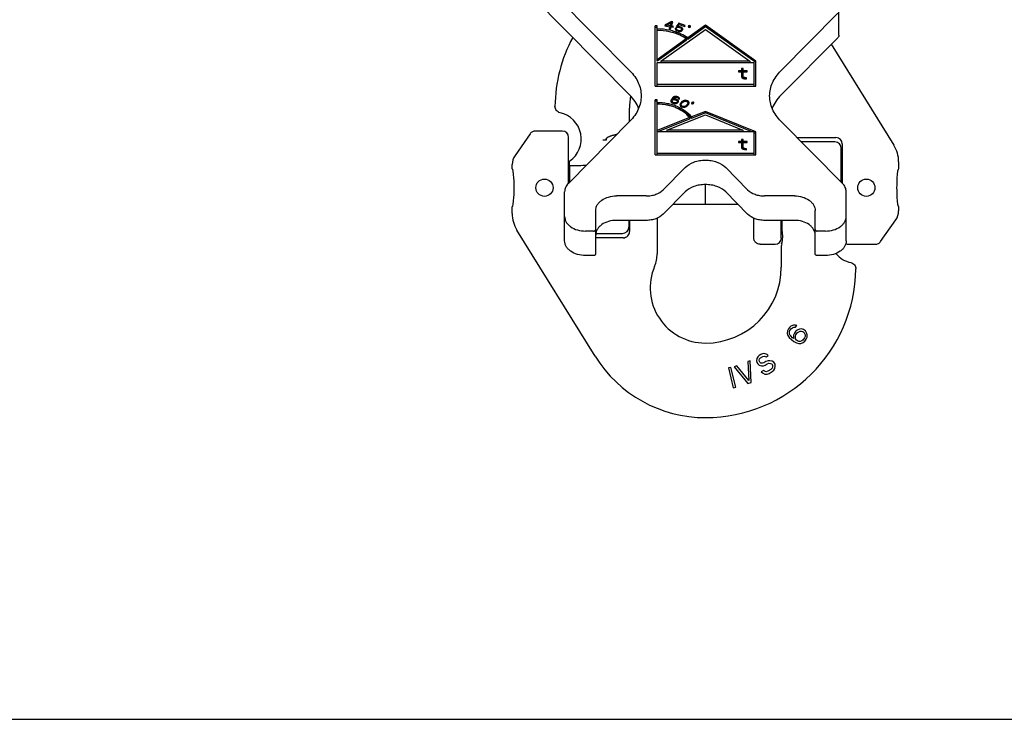
# Model space of a CAD drawing. Units: millimetres. Extents: x 0 to 594, y 0 to 420.
# Drawn here: x 313 to 456, y 0 to 101 of the extents above; entities that cross this region are included whole.
import ezdxf

# ---------------------------------------------------------------- set-up
doc = ezdxf.new("R2010")
doc.units = ezdxf.units.MM
doc.header["$LTSCALE"] = 32.67
doc.layers.get('0').update_dxf_attribs({"linetype": 'CONTINUOUS'})
doc.layers.add('BEZUGSACHSEN', color=7, linetype='CONTINUOUS')
doc.layers.add('RUNDUNGEN', color=7, linetype='CONTINUOUS')

msp = doc.modelspace()

# ---------------------------------------------------------------- linework, layer by layer
at = {"color": 7, "linetype": 'CONTINUOUS'}
for p, q in [((405.55, 100.41), (405.25, 100.41)), ((405.25, 91.71), (405.25, 100.41)), ((405.55, 100.19), (405.25, 100.19)), ((405.55, 95.31), (405.55, 100.41)), ((406.1, 95.31), (412.55, 99.91)), ((406.71, 100.58), (406.67, 100.44)), ((406.67, 100.44), (407.39, 100.31)), ((407.65, 101.04), (406.71, 100.58)), ((406.71, 100.58), (406.71, 100.44)), ((406.93, 100.47), (406.82, 100.42)), ((406.93, 100.54), (407.59, 100.86)), ((407.44, 100.45), (406.93, 100.54)), ((406.93, 100.54), (406.93, 100.4)), ((407.39, 100.31), (407.29, 100.01)), ((407.29, 100.01), (407.47, 99.98)), ((407.39, 100.1), (407.36, 99.99)), ((407.39, 100.31), (407.39, 100.1)), ((407.44, 100.23), (407.39, 100.24)), ((407.59, 100.86), (407.44, 100.45)), ((407.59, 100.65), (407.44, 100.23)), ((407.44, 100.45), (407.44, 100.23)), ((407.47, 99.98), (407.58, 100.28)), ((407.58, 100.28), (407.88, 100.23)), ((407.59, 100.86), (407.59, 100.65)), ((407.65, 100.82), (407.59, 100.79)), ((407.62, 100.41), (407.84, 101)), ((407.93, 100.36), (407.62, 100.41)), ((407.62, 100.41), (407.62, 100.27)), ((407.84, 101), (407.65, 101.04)), ((407.65, 101.04), (407.65, 100.82)), ((407.76, 100.8), (407.65, 100.82)), ((407.88, 100.23), (407.93, 100.36)), ((408.35, 100.04), (408.18, 100.1)), ((408.18, 100.1), (408.18, 99.99)), ((408.18, 99.99), (408.2, 99.88)), ((408.2, 99.88), (408.3, 99.77)), ((408.68, 100.8), (408.31, 100.28)), ((408.31, 100.28), (408.5, 100.21)), ((408.34, 99.94), (408.35, 100.04)), ((408.4, 99.86), (408.34, 99.94)), ((408.34, 99.94), (408.34, 99.75)), ((408.68, 100.59), (408.43, 100.23)), ((408.5, 100.21), (408.66, 100.23)), ((408.52, 100.33), (408.75, 100.65)), ((408.7, 100.34), (408.52, 100.33)), ((408.52, 100.33), (408.52, 100.21)), ((408.66, 100.23), (408.78, 100.21)), ((409.63, 100.46), (408.68, 100.8)), ((408.68, 100.8), (408.68, 100.59)), ((408.7, 100.58), (408.68, 100.59)), ((408.86, 100.31), (408.7, 100.34)), ((408.7, 100.34), (408.7, 100.23)), ((408.75, 100.65), (409.56, 100.36)), ((408.78, 100.21), (408.95, 100.15)), ((409.02, 100.25), (408.86, 100.31)), ((408.86, 100.31), (408.86, 100.18)), ((408.95, 100.15), (409.05, 100.09)), ((409.15, 100.18), (409.02, 100.25)), ((409.02, 100.25), (409.02, 100.1)), ((409.05, 100.09), (409.1, 100.02)), ((409.1, 100.02), (409.12, 99.94)), ((409.12, 99.94), (409.1, 99.87)), ((409.15, 99.97), (409.11, 99.99)), ((409.12, 99.94), (409.12, 99.73)), ((409.24, 100.07), (409.15, 100.18)), ((409.15, 100.18), (409.15, 99.97)), ((409.24, 99.86), (409.15, 99.97)), ((409.27, 99.96), (409.24, 100.07)), ((409.24, 100.07), (409.24, 99.86)), ((409.25, 99.84), (409.27, 99.96)), ((409.56, 100.36), (409.63, 100.46)), ((412.55, 100.51), (409.99, 98.69)), ((412.55, 100.3), (409.99, 98.47)), ((410.11, 100.41), (410.07, 100.32)), ((410.07, 100.32), (410.12, 100.22)), ((410.24, 100.47), (410.11, 100.41)), ((410.11, 100.41), (410.11, 100.23)), ((410.12, 100.22), (410.2, 100.2)), ((410.24, 100.26), (410.14, 100.21)), ((410.2, 100.2), (410.33, 100.26)), ((410.33, 100.45), (410.24, 100.47)), ((410.24, 100.47), (410.24, 100.26)), ((410.3, 100.24), (410.24, 100.26)), ((410.38, 100.34), (410.33, 100.45)), ((410.33, 100.45), (410.33, 100.26)), ((410.33, 100.26), (410.38, 100.34)), ((419.85, 95.31), (412.55, 100.51)), ((412.55, 100.51), (412.55, 100.3)), ((419.85, 95.1), (412.55, 100.3)), ((412.55, 99.91), (419.01, 95.31)), ((409.78, 98.54), (405.55, 95.53)), ((408.35, 99.82), (408.22, 99.87)), ((408.3, 99.77), (408.42, 99.7)), ((408.5, 99.81), (408.4, 99.86)), ((408.4, 99.86), (408.4, 99.72)), ((408.42, 99.7), (408.59, 99.64)), ((408.66, 99.75), (408.5, 99.81)), ((408.5, 99.81), (408.5, 99.68)), ((408.59, 99.64), (408.75, 99.62)), ((408.79, 99.73), (408.66, 99.75)), ((408.66, 99.75), (408.66, 99.63)), ((408.75, 99.62), (408.93, 99.63)), ((408.9, 99.74), (408.79, 99.73)), ((408.79, 99.73), (408.79, 99.62)), ((409, 99.78), (408.9, 99.74)), ((408.9, 99.74), (408.9, 99.63)), ((408.93, 99.63), (409.07, 99.68)), ((409.07, 99.83), (409, 99.78)), ((409, 99.78), (409, 99.65)), ((409.1, 99.87), (409.07, 99.83)), ((409.07, 99.83), (409.07, 99.68)), ((409.07, 99.68), (409.2, 99.76)), ((409.1, 99.87), (409.1, 99.7)), ((409.12, 99.73), (409.11, 99.7)), ((409.2, 99.76), (409.25, 99.84)), ((409.25, 99.84), (409.24, 99.86)), ((409.78, 98.54), (409.78, 98.32)), ((409.99, 98.69), (409.99, 98.47)), ((409.78, 98.32), (405.55, 95.31)), ((405.55, 95.1), (419.55, 95.1)), ((405.55, 91.71), (405.55, 95.1)), ((419.01, 95.31), (406.1, 95.31)), ((406.1, 95.31), (406.1, 95.1)), ((418.03, 94.25), (417.77, 94.25)), ((417.77, 94.25), (417.77, 93.04)), ((418.03, 92.9), (418.03, 94.25)), ((419.01, 95.31), (419.01, 95.1)), ((419.55, 95.1), (419.55, 91.71)), ((419.85, 91.71), (419.85, 95.31)), ((417.77, 93.94), (417.35, 93.94)), ((417.35, 93.94), (417.35, 93.79)), ((417.35, 93.79), (417.77, 93.79)), ((418.03, 94.03), (417.77, 94.03)), ((417.77, 93.04), (417.87, 92.89)), ((417.87, 92.89), (418.03, 92.82)), ((418.6, 93.94), (418.03, 93.94)), ((418.03, 93.79), (418.6, 93.79)), ((418.08, 93), (418.03, 93.12)), ((418.08, 92.8), (418.03, 92.9)), ((418.03, 92.82), (418.19, 92.78)), ((418.24, 92.93), (418.08, 93)), ((418.08, 93), (418.08, 92.8)), ((418.19, 92.78), (418.5, 92.74)), ((418.5, 92.89), (418.24, 92.93)), ((418.24, 92.93), (418.24, 92.78)), ((418.5, 92.74), (418.5, 92.89)), ((418.6, 93.79), (418.6, 93.94)), ((405.25, 91.71), (419.85, 91.71)), ((419.55, 91.92), (405.55, 91.92)), ((407.71, 89.91), (407.62, 89.77)), ((407.82, 90.05), (407.71, 89.91)), ((407.71, 89.91), (407.71, 89.7)), ((407.94, 90.14), (407.82, 90.05)), ((407.82, 90.05), (407.82, 89.84)), ((407.85, 89.87), (407.95, 89.98)), ((408.08, 90.19), (407.94, 90.14)), ((407.94, 90.14), (407.94, 89.97)), ((407.95, 89.98), (408.02, 90.04)), ((408.02, 90.04), (408.11, 90.08)), ((408.26, 90.21), (408.08, 90.19)), ((408.08, 90.19), (408.08, 90.07)), ((408.11, 90.08), (408.23, 90.1)), ((408.23, 90.1), (408.32, 90.09)), ((408.41, 90.19), (408.26, 90.21)), ((408.26, 90.21), (408.26, 90.1)), ((408.32, 90.09), (408.5, 90.04)), ((408.53, 90.16), (408.41, 90.19)), ((408.41, 90.19), (408.41, 90.07)), ((408.5, 90.04), (408.57, 90)), ((408.66, 90.09), (408.53, 90.16)), ((408.53, 90.16), (408.53, 90.02)), ((408.57, 90), (408.63, 89.93)), ((408.63, 89.93), (408.65, 89.85)), ((408.66, 89.88), (408.64, 89.89)), ((408.77, 89.99), (408.66, 90.09)), ((408.66, 90.09), (408.66, 89.88)), ((408.81, 89.88), (408.77, 89.99)), ((408.77, 89.99), (408.77, 89.82)), ((405.55, 89.73), (405.25, 89.73)), ((405.25, 81.74), (405.25, 89.73)), ((405.55, 89.52), (405.25, 89.52)), ((405.55, 81.74), (405.55, 89.73)), ((407.62, 89.77), (407.56, 89.61)), ((407.56, 89.61), (407.56, 89.49)), ((407.56, 89.61), (407.56, 89.49)), ((407.56, 89.49), (407.59, 89.38)), ((407.62, 89.55), (407.58, 89.44)), ((407.59, 89.38), (407.7, 89.28)), ((407.62, 89.77), (407.62, 89.55)), ((407.71, 89.7), (407.62, 89.55)), ((407.7, 89.28), (407.83, 89.21)), ((407.82, 89.84), (407.71, 89.7)), ((407.71, 89.52), (407.72, 89.59)), ((407.73, 89.44), (407.71, 89.52)), ((407.71, 89.52), (407.71, 89.31)), ((407.72, 89.27), (407.71, 89.31)), ((407.72, 89.59), (407.75, 89.65)), ((407.79, 89.37), (407.73, 89.44)), ((407.73, 89.44), (407.73, 89.26)), ((407.75, 89.65), (407.82, 89.71)), ((407.87, 89.33), (407.79, 89.37)), ((407.79, 89.37), (407.79, 89.23)), ((407.82, 89.71), (407.9, 89.73)), ((407.83, 89.83), (407.85, 89.87)), ((408.05, 89.86), (407.83, 89.83)), ((407.83, 89.83), (407.83, 89.71)), ((407.83, 89.21), (407.98, 89.17)), ((408.07, 89.26), (407.87, 89.33)), ((407.87, 89.33), (407.87, 89.2)), ((407.9, 89.73), (408.01, 89.75)), ((407.98, 89.17), (408.13, 89.15)), ((408.01, 89.75), (408.11, 89.74)), ((408.2, 89.84), (408.05, 89.86)), ((408.05, 89.86), (408.05, 89.75)), ((408.17, 89.26), (408.07, 89.26)), ((408.07, 89.26), (408.07, 89.16)), ((408.11, 89.74), (408.31, 89.68)), ((408.13, 89.15), (408.31, 89.17)), ((408.28, 89.28), (408.17, 89.26)), ((408.17, 89.26), (408.17, 89.15)), ((408.35, 89.79), (408.2, 89.84)), ((408.2, 89.84), (408.2, 89.71)), ((408.37, 89.32), (408.28, 89.28)), ((408.28, 89.28), (408.28, 89.17)), ((408.31, 89.68), (408.39, 89.63)), ((408.31, 89.17), (408.45, 89.22)), ((408.48, 89.73), (408.35, 89.79)), ((408.35, 89.79), (408.35, 89.66)), ((408.44, 89.37), (408.37, 89.32)), ((408.37, 89.32), (408.37, 89.19)), ((408.39, 89.63), (408.45, 89.57)), ((408.47, 89.44), (408.44, 89.37)), ((408.44, 89.37), (408.44, 89.22)), ((408.45, 89.57), (408.48, 89.51)), ((408.45, 89.22), (408.57, 89.31)), ((408.48, 89.51), (408.47, 89.44)), ((408.47, 89.44), (408.47, 89.24)), ((408.59, 89.62), (408.48, 89.73)), ((408.48, 89.73), (408.48, 89.52)), ((408.48, 89.44), (408.48, 89.3)), ((408.48, 89.3), (408.48, 89.24)), ((408.59, 89.41), (408.49, 89.51)), ((408.57, 89.31), (408.63, 89.42)), ((408.64, 89.54), (408.59, 89.62)), ((408.59, 89.62), (408.59, 89.41)), ((408.61, 89.37), (408.59, 89.41)), ((408.63, 89.42), (408.64, 89.54)), ((408.65, 89.85), (408.8, 89.81)), ((408.71, 89.83), (408.66, 89.88)), ((408.8, 89.81), (408.81, 89.88)), ((408.89, 89.13), (408.86, 89.03)), ((408.86, 89.03), (408.88, 88.93)), ((408.88, 88.93), (408.95, 88.82)), ((408.92, 89.2), (408.89, 89.13)), ((408.89, 89.13), (408.89, 88.93)), ((408.92, 88.98), (408.89, 88.93)), ((408.99, 89.3), (408.92, 89.2)), ((408.92, 89.2), (408.92, 88.98)), ((408.99, 89.09), (408.92, 88.98)), ((408.95, 88.82), (409.08, 88.72)), ((409.15, 89.46), (408.99, 89.3)), ((408.99, 89.3), (408.99, 89.09)), ((409.08, 89.18), (408.99, 89.09)), ((409.03, 88.97), (409.04, 89.13)), ((409.07, 88.89), (409.03, 88.97)), ((409.03, 88.97), (409.03, 88.76)), ((409.04, 89.13), (409.13, 89.25)), ((409.18, 88.81), (409.07, 88.89)), ((409.07, 88.89), (409.07, 88.73)), ((409.08, 88.72), (409.26, 88.66)), ((409.13, 89.25), (409.26, 89.38)), ((409.27, 89.54), (409.15, 89.46)), ((409.15, 89.46), (409.15, 89.28)), ((409.32, 88.76), (409.18, 88.81)), ((409.18, 88.81), (409.18, 88.69)), ((409.26, 89.38), (409.4, 89.48)), ((409.26, 88.66), (409.44, 88.65)), ((409.35, 89.58), (409.27, 89.54)), ((409.27, 89.54), (409.27, 89.39)), ((409.44, 88.76), (409.32, 88.76)), ((409.32, 88.76), (409.32, 88.66)), ((409.48, 89.63), (409.35, 89.58)), ((409.35, 89.58), (409.35, 89.45)), ((409.4, 89.48), (409.61, 89.54)), ((409.65, 88.82), (409.44, 88.76)), ((409.44, 88.76), (409.44, 88.65)), ((409.44, 88.65), (409.57, 88.67)), ((409.61, 89.65), (409.48, 89.63)), ((409.48, 89.63), (409.48, 89.5)), ((409.57, 88.67), (409.7, 88.71)), ((409.79, 89.64), (409.61, 89.65)), ((409.61, 89.65), (409.61, 89.54)), ((409.61, 89.54), (409.73, 89.53)), ((409.79, 88.92), (409.65, 88.82)), ((409.65, 88.82), (409.65, 88.7)), ((409.7, 88.71), (409.78, 88.75)), ((409.73, 89.53), (409.87, 89.49)), ((409.78, 88.75), (409.9, 88.83)), ((409.97, 89.58), (409.79, 89.64)), ((409.79, 89.64), (409.79, 89.51)), ((409.92, 89.04), (409.79, 88.92)), ((409.79, 88.92), (409.79, 88.76)), ((409.87, 89.49), (409.98, 89.4)), ((409.9, 88.83), (410.06, 89)), ((410.01, 89.17), (409.92, 89.04)), ((409.92, 89.04), (409.92, 88.86)), ((410.1, 89.48), (409.97, 89.58)), ((409.97, 89.58), (409.97, 89.41)), ((409.98, 89.4), (410.02, 89.33)), ((410.01, 88.95), (409.98, 88.91)), ((410.02, 89.33), (410.01, 89.17)), ((410.01, 89.17), (410.01, 88.95)), ((410.02, 89.12), (410.01, 89)), ((410.1, 89.27), (410.02, 89.33)), ((410.02, 89.33), (410.02, 89.12)), ((410.06, 89), (410.13, 89.1)), ((410.17, 89.36), (410.1, 89.48)), ((410.1, 89.48), (410.1, 89.27)), ((410.16, 89.17), (410.1, 89.27)), ((410.13, 89.1), (410.16, 89.17)), ((410.16, 89.17), (410.19, 89.27)), ((410.19, 89.27), (410.17, 89.36)), ((410.17, 89.36), (410.17, 89.19)), ((410.6, 89.35), (410.55, 89.27)), ((410.55, 89.27), (410.59, 89.16)), ((410.59, 89.16), (410.67, 89.13)), ((410.74, 89.4), (410.6, 89.35)), ((410.6, 89.35), (410.6, 89.16)), ((410.74, 89.19), (410.63, 89.15)), ((410.67, 89.13), (410.81, 89.19)), ((410.82, 89.38), (410.74, 89.4)), ((410.74, 89.4), (410.74, 89.19)), ((410.78, 89.18), (410.74, 89.19)), ((410.81, 89.19), (410.86, 89.27)), ((410.86, 89.27), (410.82, 89.38)), ((410.82, 89.38), (410.82, 89.21)), ((410.26, 87.14), (405.55, 85.27)), ((406.97, 85.34), (412.55, 87.55)), ((410.26, 87.14), (410.26, 86.93)), ((412.55, 88.04), (410.53, 87.24)), ((412.55, 87.83), (410.53, 87.03)), ((410.53, 87.24), (410.53, 87.03)), ((419.85, 85.06), (412.55, 88.04)), ((412.55, 88.04), (412.55, 87.83)), ((419.16, 85.13), (412.55, 87.83)), ((412.55, 87.55), (417.96, 85.34)), ((410.26, 86.93), (405.73, 85.13)), ((405.55, 85.13), (419.55, 85.13)), ((417.96, 85.34), (406.97, 85.34)), ((406.97, 85.34), (406.97, 85.13)), ((417.96, 85.34), (417.96, 85.13)), ((419.55, 85.13), (419.55, 81.74)), ((419.85, 84.85), (419.55, 84.97)), ((419.85, 81.74), (419.85, 85.06)), ((417.77, 83.68), (417.35, 83.68)), ((417.35, 83.68), (417.35, 83.53)), ((417.35, 83.53), (417.77, 83.53)), ((418.03, 83.99), (417.77, 83.99)), ((417.77, 83.99), (417.77, 82.78)), ((418.03, 83.77), (417.77, 83.77)), ((417.77, 82.78), (417.87, 82.63)), ((418.03, 82.64), (418.03, 83.99)), ((418.6, 83.68), (418.03, 83.68)), ((418.03, 83.53), (418.6, 83.53)), ((418.08, 82.74), (418.03, 82.86)), ((418.6, 83.53), (418.6, 83.68)), ((431.32, 83.62), (426.47, 83.62)), ((405.25, 81.74), (419.85, 81.74)), ((419.55, 81.95), (405.55, 81.95)), ((417.87, 82.63), (418.03, 82.56)), ((418.08, 82.54), (418.03, 82.64)), ((418.03, 82.56), (418.19, 82.52)), ((418.24, 82.67), (418.08, 82.74)), ((418.08, 82.74), (418.08, 82.54)), ((418.19, 82.52), (418.5, 82.48)), ((418.5, 82.63), (418.24, 82.67)), ((418.24, 82.67), (418.24, 82.52)), ((418.5, 82.48), (418.5, 82.63)), ((384.55, 79.74), (384.55, 80.35)), ((440.55, 80.74), (440.55, 79.74)), ((392.72, 79.39), (392.87, 79.39)), ((432.38, 79.39), (432.23, 79.39)), ((412.55, 74.6), (412.55, 77.45)), ((384.55, 73.25), (384.55, 74.25)), ((407.85, 74.6), (417.25, 74.6)), ((440.55, 74.25), (440.55, 73.63)), ((405.55, 72.58), (405.55, 67.41)), ((419.55, 69.71), (419.55, 72.58)), ((396.67, 70.37), (400.54, 70.37)), ((425.29, 57.09), (424.95, 56.95)), ((425.6, 57.09), (425.29, 57.09)), ((425.79, 57.03), (425.6, 57.09)), ((424.44, 56.25), (424.41, 55.89)), ((424.41, 55.89), (424.5, 55.59)), ((424.57, 56.54), (424.44, 56.25)), ((424.72, 56.74), (424.57, 56.54)), ((424.95, 56.95), (424.72, 56.74)), ((424.72, 55.89), (424.73, 56.12)), ((424.8, 55.68), (424.72, 55.89)), ((424.73, 56.12), (424.79, 56.3)), ((424.79, 56.3), (425.01, 56.6)), ((424.92, 55.52), (424.8, 55.68)), ((425.01, 56.6), (425.17, 56.71)), ((425.17, 56.71), (425.38, 56.79)), ((425.44, 55.9), (425.31, 55.62)), ((425.38, 56.79), (425.61, 56.78)), ((425.62, 56.15), (425.44, 55.9)), ((425.6, 55.48), (425.66, 55.67)), ((425.61, 56.78), (425.79, 57.03)), ((425.85, 56.37), (425.62, 56.15)), ((425.66, 55.67), (425.91, 56.02)), ((426.19, 56.5), (425.85, 56.37)), ((425.91, 56.02), (426.07, 56.13)), ((426.07, 56.13), (426.28, 56.2)), ((426.45, 56.54), (426.19, 56.5)), ((426.28, 56.2), (426.46, 56.23)), ((426.78, 56.45), (426.45, 56.54)), ((426.46, 56.23), (426.65, 56.17)), ((426.65, 56.17), (426.8, 56.06)), ((427.04, 56.27), (426.78, 56.45)), ((426.8, 56.06), (426.92, 55.89)), ((426.92, 55.89), (427, 55.68)), ((427, 55.68), (426.99, 55.46)), ((427.22, 55.98), (427.04, 56.27)), ((427.31, 55.68), (427.22, 55.98)), ((427.28, 55.32), (427.31, 55.68)), ((424.5, 55.59), (424.68, 55.3)), ((424.68, 55.3), (425, 54.99)), ((425.19, 55.24), (424.92, 55.52)), ((425, 54.99), (425.36, 54.73)), ((425.29, 55.17), (425.19, 55.24)), ((425.31, 55.62), (425.29, 55.17)), ((425.36, 54.73), (425.76, 54.52)), ((425.59, 55.26), (425.6, 55.48)), ((425.62, 55.08), (425.59, 55.26)), ((425.73, 54.92), (425.62, 55.08)), ((425.89, 54.81), (425.73, 54.92)), ((425.76, 54.52), (426.08, 54.43)), ((426.08, 54.74), (425.89, 54.81)), ((426.3, 54.73), (426.08, 54.74)), ((426.08, 54.43), (426.4, 54.43)), ((426.52, 54.81), (426.3, 54.73)), ((426.4, 54.43), (426.73, 54.57)), ((426.68, 54.92), (426.52, 54.81)), ((426.93, 55.27), (426.68, 54.92)), ((426.73, 54.57), (426.97, 54.78)), ((426.99, 55.46), (426.93, 55.27)), ((426.97, 54.78), (427.15, 55.03)), ((427.15, 55.03), (427.28, 55.32)), ((420.6, 52.85), (420.34, 52.69)), ((420.9, 52.96), (420.6, 52.85)), ((421.21, 52.93), (420.9, 52.96)), ((421.5, 52.81), (421.21, 52.93)), ((421.65, 52.68), (421.5, 52.81)), ((419.05, 51.93), (418.7, 51.8)), ((418.7, 51.8), (418.82, 49.07)), ((419.18, 48.8), (419.05, 51.93)), ((420.02, 52.26), (419.94, 51.92)), ((419.94, 51.92), (420.02, 51.67)), ((420.16, 52.5), (420.02, 52.26)), ((420.02, 51.67), (420.15, 51.46)), ((420.15, 51.46), (420.34, 51.27)), ((420.34, 52.69), (420.16, 52.5)), ((420.32, 52.01), (420.41, 52.21)), ((420.37, 51.81), (420.32, 52.01)), ((420.44, 51.71), (420.37, 51.81)), ((420.41, 52.21), (420.54, 52.36)), ((420.59, 51.58), (420.44, 51.71)), ((420.54, 52.36), (420.85, 52.56)), ((420.81, 51.57), (420.59, 51.58)), ((421, 51.61), (420.81, 51.57)), ((420.85, 52.56), (421.04, 52.61)), ((421.32, 51.81), (421, 51.61)), ((421.04, 52.61), (421.22, 52.56)), ((421.2, 51.29), (421.52, 51.49)), ((421.22, 52.56), (421.33, 52.49)), ((421.62, 51.92), (421.32, 51.81)), ((421.33, 52.49), (421.65, 52.68)), ((421.52, 51.49), (421.76, 51.56)), ((421.89, 51.94), (421.62, 51.92)), ((421.76, 51.56), (421.99, 51.55)), ((422.24, 51.86), (421.89, 51.94)), ((421.99, 51.55), (422.19, 51.46)), ((422.19, 51.46), (422.29, 51.3)), ((422.48, 51.71), (422.24, 51.86)), ((422.64, 51.44), (422.48, 51.71)), ((422.67, 51.16), (422.64, 51.44)), ((416.24, 50.97), (415.88, 50.88)), ((415.88, 50.88), (416.57, 47.99)), ((416.94, 48.08), (416.24, 50.97)), ((417.08, 51.18), (416.73, 51.05)), ((416.73, 51.05), (418.72, 48.63)), ((418.82, 49.07), (417.08, 51.18)), ((420.34, 51.27), (420.68, 51.19)), ((420.95, 50.53), (420.63, 50.34)), ((420.63, 50.34), (420.82, 50.16)), ((420.68, 51.19), (420.96, 51.21)), ((420.82, 50.16), (421.14, 49.99)), ((421.1, 50.41), (420.95, 50.53)), ((420.96, 51.21), (421.2, 51.29)), ((421.36, 50.34), (421.1, 50.41)), ((421.14, 49.99), (421.5, 49.99)), ((421.6, 50.42), (421.36, 50.34)), ((421.5, 49.99), (421.8, 50.1)), ((422.02, 50.68), (421.6, 50.42)), ((421.8, 50.1), (422.22, 50.36)), ((422.2, 50.87), (422.02, 50.68)), ((422.29, 51.07), (422.2, 50.87)), ((422.22, 50.36), (422.45, 50.58)), ((422.29, 51.3), (422.29, 51.07)), ((422.45, 50.58), (422.59, 50.81)), ((422.59, 50.81), (422.67, 51.16)), ((418.72, 48.63), (419.18, 48.8)), ((416.57, 47.99), (416.94, 48.08)), ((0, 0), (594, 0))]:
    msp.add_line(p, q, dxfattribs=at)
for centre, radius, start, end in [((406.6, 93.65), 5.9, 54.9198, 56.9544), ((407.38, 84.54), 4.01, 38.35, 41.97)]:
    msp.add_arc(centre, radius, start, end, dxfattribs=at)
for centre, start_param, end_param in [((384.55, 76.99), -3.141593, 0), ((440.55, 76.99), 0, 3.141593)]:
    msp.add_ellipse(centre, major_axis=(0, 2.75), ratio=0.105104, start_param=start_param, end_param=end_param, dxfattribs=at)
for points, knots in [([(409.99, 98.69), (409.69, 98.9), (408.86, 99.37), (407.36, 99.86), (406.16, 99.98), (405.55, 99.98)], [0, 0, 0, 0, 0.234727, 0.609291, 1, 1, 1, 1]), ([(409.78, 98.54), (409.49, 98.74), (408.7, 99.19), (407.28, 99.65), (406.13, 99.77), (405.55, 99.77)], [0, 0, 0, 0, 0.234727, 0.609291, 1, 1, 1, 1]), ([(409.82, 98.59), (409.59, 98.74), (408.58, 99.3), (407.44, 99.61), (406.57, 99.71)], [0, 0, 0, 0, 0.238097, 1, 1, 1, 1]), ([(410.53, 87.24), (410.27, 87.57), (409.62, 88.16), (408.64, 88.69), (407.76, 89), (406.8, 89.23), (406.05, 89.3), (405.55, 89.3)], [0, 0, 0, 0, 0.223815, 0.468241, 0.597297, 0.72968, 1, 1, 1, 1]), ([(410.26, 87.14), (410.02, 87.45), (409.41, 88.01), (408.48, 88.51), (407.64, 88.81), (406.73, 89.03), (406.03, 89.09), (405.55, 89.09)], [0, 0, 0, 0, 0.223815, 0.468241, 0.597297, 0.72968, 1, 1, 1, 1]), ([(410.36, 87.22), (409.91, 87.72), (409.02, 88.33), (407.68, 88.83), (406.94, 88.98), (406.56, 89.03)], [0, 0, 0, 0, 0.471361, 0.730564, 1, 1, 1, 1])]:
    msp.add_open_spline(points, degree=3, knots=knots, dxfattribs=at)
at = {"layer": 'BEZUGSACHSEN', "color": 7, "linetype": 'CONTINUOUS'}
for p, q in [((430.79, 97.76), (439.86, 83.16)), ((401.55, 86.56), (401.55, 88.49)), ((391.8, 85.19), (387.92, 85.19)), ((425.84, 84.25), (431.47, 84.25)), ((397.67, 83.93), (397.72, 83.93)), ((397.72, 83.93), (398.23, 83.93)), ((432.38, 83.33), (432.38, 77.65)), ((392.87, 77.8), (392.87, 80.84)), ((394.25, 80.16), (394.26, 80.16)), ((440.55, 80.74), (440.55, 79.74)), ((440.55, 74.25), (440.55, 73.63)), ((401.45, 72.26), (401.45, 71.29)), ((419.55, 69.71), (419.55, 72.58)), ((423.55, 69.71), (423.55, 72.26)), ((423.65, 70.82), (423.65, 72.26)), ((437.94, 69.19), (440.14, 72.33)), ((396.58, 52.57), (385.24, 70.83)), ((396.67, 70.37), (400.54, 70.37)), ((420.48, 68.79), (422.64, 68.79)), ((433.3, 68.79), (437.18, 68.79))]:
    msp.add_line(p, q, dxfattribs=at)
for centre in [(389.23, 76.99), (435.87, 76.99)]:
    msp.add_circle(centre, 1.25, dxfattribs=at)
for centre, radius, start, end in [((412.55, 88.49), 21.8, 151.8992, 179.2948), ((412.55, 88.49), 11, 170.5876, 180), ((390.66, 84.05), 3.89, 304.6532, 77.8061), ((431.47, 83.33), 0.916, 0, 89.9992), ((435.97, 80.74), 4.58, 0, 31.85), ((386.83, 80.35), 2.28, 144.9956, 180.0044), ((389.13, 73.25), 4.58, 180, 211.85), ((438.27, 73.63), 2.28, 324.9956, 0.0044), ((400.54, 71.29), 0.916, 270, 360), ((419.86, 69.94), 3.89, 343.9017, 13.0142), ((400.64, 70.65), 0.916, 269.9994, 295.6778), ((422.64, 69.71), 0.916, 270, 360), ((433.3, 69.71), 0.916, 243.8353, 270), ((400.97, 67.41), 4.58, 337.0005, 360), ((434.45, 69.94), 3.89, 219.6483, 257.8061), ((412.55, 62.49), 8, 157.0005, 270), ((412.55, 65.49), 11, 270, 360), ((412.55, 62.49), 18.8, 211.85, 270)]:
    msp.add_arc(centre, radius, start, end, dxfattribs=at)
msp.add_ellipse((440.55, 76.99), major_axis=(0, 2.75), ratio=0.105104, start_param=0, end_param=3.141593, dxfattribs=at)
for points, knots in [([(391.48, 87.85), (391.38, 87.87), (391.18, 87.95), (390.94, 88.17), (390.79, 88.45), (390.75, 88.66), (390.75, 88.76)], [0, 0, 0, 0, 0.250012, 0.500018, 0.750013, 1, 1, 1, 1]), ([(398.23, 83.93), (398.22, 83.95), (398.2, 83.98), (398.18, 84.05), (398.2, 84.11), (398.23, 84.16), (398.27, 84.21), (398.34, 84.26), (398.42, 84.31), (398.53, 84.37), (398.64, 84.42), (398.76, 84.46), (398.91, 84.52), (399.1, 84.58), (399.32, 84.64), (399.54, 84.7), (399.68, 84.73), (399.76, 84.75)], [0, 0, 0, 0, 0.032405, 0.064735, 0.09708, 0.129489, 0.161908, 0.194315, 0.259009, 0.323543, 0.387831, 0.451792, 0.515349, 0.640936, 0.763983, 0.883872, 1, 1, 1, 1]), ([(392.9, 80.16), (392.9, 80.16), (392.89, 80.17), (392.88, 80.17), (392.87, 80.17), (392.87, 80.18), (392.87, 80.18)], [0, 0, 0, 0, 0.369596, 0.647099, 0.845197, 1, 1, 1, 1]), ([(394.25, 80.16), (394.09, 80.16), (393.87, 80.15), (393.58, 80.15), (393.39, 80.14), (393.22, 80.15), (393.08, 80.15), (392.98, 80.15), (392.92, 80.16), (392.9, 80.16)], [0, 0, 0, 0, 0.34216, 0.500744, 0.644724, 0.769908, 0.872667, 0.950061, 1, 1, 1, 1]), ([(420.48, 68.79), (420.36, 68.79), (420.12, 68.84), (419.86, 69.01), (419.7, 69.2), (419.62, 69.36), (419.56, 69.53), (419.55, 69.65), (419.55, 69.71)], [0, 0, 0, 0, 0.249419, 0.498822, 0.624117, 0.749413, 0.874702, 1, 1, 1, 1]), ([(437.18, 68.79), (437.26, 68.79), (437.4, 68.81), (437.61, 68.89), (437.8, 69.02), (437.9, 69.13), (437.94, 69.19)], [0, 0, 0, 0, 0.250014, 0.500004, 0.749991, 1, 1, 1, 1])]:
    msp.add_open_spline(points, degree=3, knots=knots, dxfattribs=at)
msp.add_open_spline([(395.28, 80.23), (394.94, 80.2), (394.6, 80.18), (394.26, 80.16)], degree=3, dxfattribs=at)
at = {"layer": 'RUNDUNGEN', "color": 7, "linetype": 'CONTINUOUS'}
for p, q in [((401.61, 93.93), (386.2, 109.49)), ((401.61, 90.39), (386.2, 105.96)), ((431.74, 102.25), (423.49, 93.93)), ((431.9, 99.08), (431.9, 102.62)), ((431.74, 98.72), (423.49, 90.39)), ((392.69, 77.62), (401.61, 86.63)), ((423.49, 86.63), (432.41, 77.62)), ((387.16, 84.8), (384.96, 81.66)), ((392.72, 77.65), (392.72, 84.28)), ((425.84, 84.25), (431.47, 84.25)), ((397.67, 83.93), (397.72, 83.93)), ((397.72, 83.93), (398.23, 83.93)), ((432.38, 83.33), (432.38, 77.65)), ((432.23, 77.8), (432.23, 82.7)), ((392.87, 80.18), (392.87, 77.8)), ((409.6, 79.9), (406.44, 76.7)), ((418.67, 76.7), (415.5, 79.9)), ((392.15, 69.29), (392.15, 76.4)), ((403.98, 75.8), (399.65, 75.8)), ((409.6, 76.37), (406.44, 73.17)), ((418.67, 73.17), (415.5, 76.37)), ((425.45, 75.8), (421.12, 75.8)), ((432.95, 69.29), (432.95, 76.4)), ((396.65, 67.38), (396.65, 73.68)), ((428.45, 67.38), (428.45, 73.68)), ((403.98, 72.26), (399.65, 72.26)), ((401.45, 72.26), (401.45, 71.29)), ((401.55, 72.26), (401.55, 70.65)), ((425.45, 72.26), (421.12, 72.26)), ((423.55, 69.71), (423.55, 72.26)), ((437.94, 69.19), (440.14, 72.33)), ((396.35, 70.71), (395.15, 70.71)), ((429.95, 70.71), (428.75, 70.71)), ((400.64, 69.74), (396.65, 69.74)), ((423.55, 68.52), (423.55, 65.49)), ((396.35, 67.17), (395.15, 67.17)), ((429.95, 67.17), (428.75, 67.17))]:
    msp.add_line(p, q, dxfattribs=at)
for centre, radius, start, end in [((412.55, 88.49), 21.8, 151.8992, 179.2948), ((391.8, 84.28), 0.916, 0, 90), ((431.47, 83.33), 0.916, 0, 89.9992), ((431.32, 82.7), 0.916, 0, 90), ((400.54, 71.29), 0.916, 270, 360), ((400.64, 70.65), 0.916, 269.9994, 360), ((419.86, 69.94), 3.89, 343.9017, 13.0142), ((422.64, 69.71), 0.916, 270, 360), ((433.3, 69.71), 0.916, 243.8311, 270), ((412.55, 65.49), 21.8, 270, 359.2948)]:
    msp.add_arc(centre, radius, start, end, dxfattribs=at)
for points, knots in [([(431.9, 99.08), (431.9, 99.02), (431.87, 98.88), (431.79, 98.77), (431.74, 98.72)], [0, 0, 0, 0, 0.480518, 1, 1, 1, 1]), ([(401.61, 93.93), (401.87, 93.67), (402.33, 93.12), (402.85, 92.22), (403.17, 91.26), (403.24, 90.6), (403.24, 90.28)], [0, 0, 0, 0, 0.266081, 0.519094, 0.762219, 1, 1, 1, 1]), ([(421.86, 90.28), (421.86, 90.6), (421.94, 91.26), (422.25, 92.22), (422.78, 93.12), (423.24, 93.67), (423.49, 93.93)], [0, 0, 0, 0, 0.237781, 0.480906, 0.733919, 1, 1, 1, 1]), ([(402.89, 88.51), (402.75, 88.85), (402.38, 89.53), (401.89, 90.11), (401.61, 90.39)], [0, 0, 0, 0, 0.486585, 1, 1, 1, 1]), ([(403.24, 90.28), (403.24, 89.95), (403.17, 89.29), (402.85, 88.34), (402.33, 87.43), (401.87, 86.88), (401.61, 86.63)], [0, 0, 0, 0, 0.237781, 0.480906, 0.733919, 1, 1, 1, 1]), ([(423.49, 86.63), (423.24, 86.88), (422.78, 87.43), (422.25, 88.34), (421.94, 89.29), (421.86, 89.95), (421.86, 90.28)], [0, 0, 0, 0, 0.266081, 0.519094, 0.762219, 1, 1, 1, 1]), ([(423.49, 90.39), (423.22, 90.11), (422.73, 89.53), (422.36, 88.85), (422.22, 88.51)], [0, 0, 0, 0, 0.513415, 1, 1, 1, 1]), ([(391.48, 87.85), (391.38, 87.87), (391.18, 87.95), (390.94, 88.17), (390.79, 88.45), (390.75, 88.66), (390.75, 88.76)], [0, 0, 0, 0, 0.250012, 0.500018, 0.750013, 1, 1, 1, 1]), ([(387.92, 85.19), (387.85, 85.19), (387.7, 85.18), (387.49, 85.1), (387.3, 84.97), (387.2, 84.86), (387.16, 84.8)], [0, 0, 0, 0, 0.250014, 0.500004, 0.749991, 1, 1, 1, 1]), ([(409.6, 79.9), (409.96, 80.26), (410.66, 80.67), (411.7, 80.94), (412.55, 81.01), (413.4, 80.94), (414.44, 80.67), (415.15, 80.26), (415.5, 79.9)], [0, 0, 0, 0, 0.236008, 0.366126, 0.5, 0.633874, 0.763992, 1, 1, 1, 1]), ([(392.69, 77.62), (392.53, 77.45), (392.32, 77.16), (392.18, 76.73), (392.15, 76.51), (392.15, 76.4)], [0, 0, 0, 0, 0.518075, 0.761717, 1, 1, 1, 1]), ([(415.5, 76.37), (415.15, 76.72), (414.44, 77.13), (413.4, 77.4), (412.55, 77.47), (411.7, 77.4), (410.66, 77.13), (409.96, 76.72), (409.6, 76.37)], [0, 0, 0, 0, 0.236008, 0.366126, 0.5, 0.633874, 0.763992, 1, 1, 1, 1]), ([(432.95, 76.4), (432.95, 76.51), (432.93, 76.73), (432.78, 77.16), (432.57, 77.45), (432.41, 77.62)], [0, 0, 0, 0, 0.238283, 0.481925, 1, 1, 1, 1]), ([(396.65, 73.68), (396.65, 73.82), (396.69, 74.1), (396.87, 74.51), (397.15, 74.88), (397.67, 75.32), (398.52, 75.7), (399.27, 75.8), (399.65, 75.8)], [0, 0, 0, 0, 0.103455, 0.210669, 0.324496, 0.446432, 0.712951, 1, 1, 1, 1]), ([(403.98, 75.8), (404.22, 75.8), (404.69, 75.84), (405.55, 76.06), (406.14, 76.4), (406.44, 76.7)], [0, 0, 0, 0, 0.267756, 0.527983, 1, 1, 1, 1]), ([(418.67, 76.7), (418.96, 76.4), (419.55, 76.06), (420.41, 75.84), (420.89, 75.8), (421.12, 75.8)], [0, 0, 0, 0, 0.472017, 0.732244, 1, 1, 1, 1]), ([(425.45, 75.8), (425.84, 75.8), (426.59, 75.7), (427.43, 75.32), (427.95, 74.88), (428.23, 74.51), (428.41, 74.1), (428.45, 73.82), (428.45, 73.68)], [0, 0, 0, 0, 0.287049, 0.553568, 0.675504, 0.789331, 0.896545, 1, 1, 1, 1]), ([(392.15, 72.83), (392.15, 72.69), (392.19, 72.4), (392.37, 72), (392.65, 71.63), (393.17, 71.19), (394.02, 70.81), (394.77, 70.71), (395.15, 70.71)], [0, 0, 0, 0, 0.103455, 0.210669, 0.324496, 0.446432, 0.712951, 1, 1, 1, 1]), ([(406.44, 73.17), (406.14, 72.87), (405.55, 72.53), (404.69, 72.3), (404.22, 72.26), (403.98, 72.26)], [0, 0, 0, 0, 0.472017, 0.732244, 1, 1, 1, 1]), ([(421.12, 72.26), (420.89, 72.26), (420.41, 72.3), (419.55, 72.53), (418.96, 72.87), (418.67, 73.17)], [0, 0, 0, 0, 0.267756, 0.527983, 1, 1, 1, 1]), ([(429.95, 70.71), (430.34, 70.71), (431.09, 70.81), (431.93, 71.19), (432.45, 71.63), (432.73, 72), (432.91, 72.4), (432.95, 72.69), (432.95, 72.83)], [0, 0, 0, 0, 0.287049, 0.553568, 0.675504, 0.789331, 0.896545, 1, 1, 1, 1]), ([(399.65, 72.26), (399.27, 72.26), (398.52, 72.16), (397.67, 71.78), (397.15, 71.34), (396.87, 70.97), (396.69, 70.57), (396.65, 70.28), (396.65, 70.14)], [0, 0, 0, 0, 0.287049, 0.553568, 0.675504, 0.789331, 0.896545, 1, 1, 1, 1]), ([(428.45, 70.14), (428.45, 70.28), (428.41, 70.57), (428.23, 70.97), (427.95, 71.34), (427.43, 71.78), (426.59, 72.16), (425.84, 72.26), (425.45, 72.26)], [0, 0, 0, 0, 0.103455, 0.210669, 0.324496, 0.446432, 0.712951, 1, 1, 1, 1]), ([(396.35, 70.71), (396.39, 70.71), (396.47, 70.72), (396.56, 70.76), (396.63, 70.83), (396.65, 70.89), (396.65, 70.92)], [0, 0, 0, 0, 0.288007, 0.555333, 0.790506, 1, 1, 1, 1]), ([(428.45, 70.92), (428.45, 70.89), (428.47, 70.83), (428.54, 70.76), (428.64, 70.72), (428.71, 70.71), (428.75, 70.71)], [0, 0, 0, 0, 0.209494, 0.444663, 0.711993, 1, 1, 1, 1]), ([(395.15, 67.17), (394.77, 67.17), (394.02, 67.27), (393.17, 67.65), (392.65, 68.09), (392.37, 68.46), (392.19, 68.87), (392.15, 69.15), (392.15, 69.29)], [0, 0, 0, 0, 0.287049, 0.553568, 0.675504, 0.789331, 0.896545, 1, 1, 1, 1]), ([(420.48, 68.79), (420.36, 68.79), (420.12, 68.84), (419.86, 69.01), (419.7, 69.2), (419.62, 69.36), (419.56, 69.53), (419.55, 69.65), (419.55, 69.71)], [0, 0, 0, 0, 0.249419, 0.498822, 0.624117, 0.749413, 0.874702, 1, 1, 1, 1]), ([(432.95, 69.29), (432.95, 69.15), (432.91, 68.87), (432.73, 68.46), (432.45, 68.09), (431.93, 67.65), (431.09, 67.27), (430.34, 67.17), (429.95, 67.17)], [0, 0, 0, 0, 0.103455, 0.210669, 0.324496, 0.446432, 0.712951, 1, 1, 1, 1]), ([(437.18, 68.79), (437.26, 68.79), (437.4, 68.81), (437.61, 68.89), (437.8, 69.02), (437.9, 69.13), (437.94, 69.19)], [0, 0, 0, 0, 0.250014, 0.500004, 0.749991, 1, 1, 1, 1]), ([(396.65, 67.38), (396.65, 67.36), (396.63, 67.3), (396.56, 67.23), (396.47, 67.18), (396.39, 67.17), (396.35, 67.17)], [0, 0, 0, 0, 0.209494, 0.444667, 0.711993, 1, 1, 1, 1]), ([(428.75, 67.17), (428.71, 67.17), (428.64, 67.18), (428.54, 67.23), (428.47, 67.3), (428.45, 67.36), (428.45, 67.38)], [0, 0, 0, 0, 0.288007, 0.555337, 0.790506, 1, 1, 1, 1]), ([(433.62, 66.14), (433.72, 66.11), (433.92, 66.03), (434.16, 65.82), (434.32, 65.54), (434.35, 65.33), (434.35, 65.23)], [0, 0, 0, 0, 0.250012, 0.500018, 0.750013, 1, 1, 1, 1])]:
    msp.add_open_spline(points, degree=3, knots=knots, dxfattribs=at)
msp.add_open_spline([(423.6, 68.86), (423.57, 68.75), (423.55, 68.63), (423.55, 68.52)], degree=3, dxfattribs=at)

doc.saveas('drawing.dxf')
